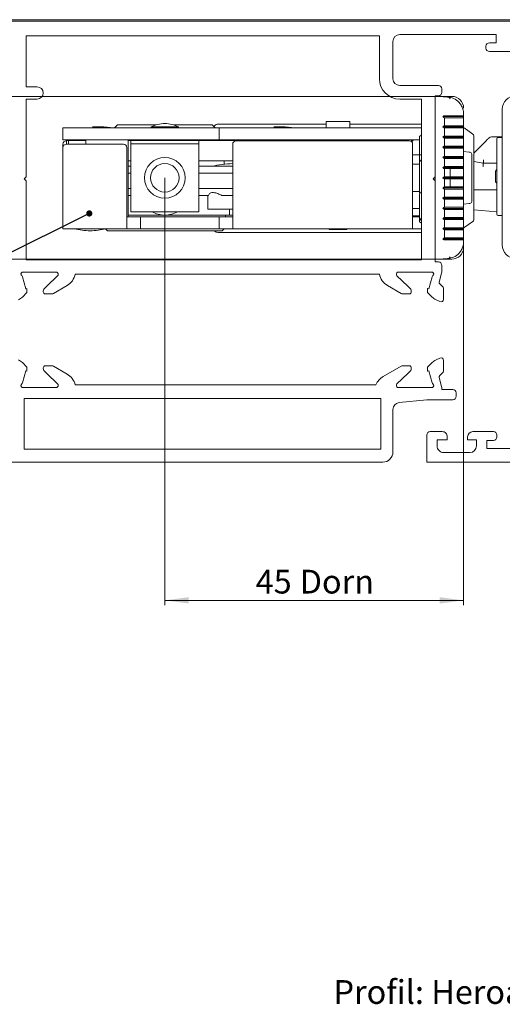
# Model space of a CAD drawing. Units: millimetres. Extents: x 0 to 841, y 0 to 594.
# Drawn here: x 560 to 631, y 323 to 468 of the extents above; entities that cross this region are included whole.
import ezdxf

# ---------------------------------------------------------------- set-up
doc = ezdxf.new("R2010")
doc.units = ezdxf.units.MM
doc.styles.add('SLDTEXTSTYLE1', font='TXT', dxfattribs={"width": 0.75})
doc.dimstyles.new('SLDDIMSTYLE3', dxfattribs={"dimtxt": 0.18, "dimasz": 0.92, "dimexe": 0, "dimexo": 0.0625, "dimgap": 0, "dimtad": 0, "dimtih": 1, "dimtoh": 1, "dimdec": 0, "dimrnd": 1e-09, "dimzin": 0, "dimdsep": 46, "dimtxsty": 'Standard', "dimblk1": 'DOT', "dimblk2": 'DOT', "dimsah": 1, "dimcen": 0.09, "dimadec": 0, "dimazin": 0, "dimtfac": 0.92, "dimtdec": 0, "dimtofl": 0, "dimtmove": 0, "dimatfit": 3, "dimldrblk": 'DOT', "dimfxl": 1, "dimfrac": 2, "dimtolj": 1, "dimtzin": 0, "dimarcsym": 0})
doc.dimstyles.new('SLDDIMSTYLE5', dxfattribs={"dimtxt": 3.5, "dimasz": 3.5, "dimexe": 0, "dimexo": 0.0625, "dimgap": 0.875, "dimtad": 1, "dimrnd": 1e-09, "dimzin": 12, "dimdsep": 46, "dimtxsty": 'SLDTEXTSTYLE1', "dimsah": 1, "dimcen": 0.09, "dimadec": 0, "dimazin": 3, "dimtfac": 1, "dimtofl": 0, "dimtmove": 0, "dimatfit": 3, "dimfxl": 1, "dimfrac": 2, "dimtolj": 1, "dimtzin": 12, "dimarcsym": 0})

# ---------------------------------------------------------------- blocks, each defined once
blk = doc.blocks.new('_D_34')
at = {"color": 144, "linetype": 'Continuous', "lineweight": 0}
for p, q in [((581.15, 444.43), (581.15, 381.46)), ((625.15, 435.02), (625.15, 381.46)), ((581.15, 382.16), (625.15, 382.16))]:
    blk.add_line(p, q, dxfattribs=at)
for points in [[(581.15, 382.16), (584.65, 381.7), (584.65, 382.62)], [(625.15, 382.16), (621.65, 382.62), (621.65, 381.7)]]:
    blk.add_solid(points, dxfattribs=at)
at = {"color": 144, "linetype": 'Continuous', "lineweight": 0, "char_height": 3.5, "attachment_point": 1, "style": 'SLDTEXTSTYLE1'}
for s, insert in [('45', (594.53, 386.67)), ('Dorn', (601.01, 386.67))]:
    blk.add_mtext(s, dxfattribs=dict(at, insert=insert))
blk = doc.blocks.new('_D_35')
at = {"color": 144, "linetype": 'Continuous', "lineweight": 0}
for p, q in [((620.95, 456.43), (540.11, 456.43)), ((540.81, 432.43), (540.81, 456.43)), ((620.95, 432.43), (540.11, 432.43))]:
    blk.add_line(p, q, dxfattribs=at)
for points in [[(540.81, 456.43), (540.35, 452.93), (541.27, 452.93)], [(540.81, 432.43), (541.27, 435.93), (540.35, 435.93)]]:
    blk.add_solid(points, dxfattribs=at)
at = {"color": 144, "linetype": 'Continuous', "lineweight": 0, "insert": (536.3, 441.84), "char_height": 3.5, "attachment_point": 1, "rotation": 90, "style": 'SLDTEXTSTYLE1'}
blk.add_mtext('24', dxfattribs=at)
blk = doc.blocks.new('_DOT')
at = {"color": 0, "linetype": 'ByBlock', "lineweight": -2}
blk.add_line((-0.5, 0), (-1, 0), dxfattribs=at)
at = {"color": 0, "linetype": 'ByBlock', "const_width": 0.5}
blk.add_lwpolyline([(-0.25, 0, 1), (0.25, 0, 1)], format="xyb", close=True, dxfattribs=at)

msp = doc.modelspace()

# ---------------------------------------------------------------- linework, layer by layer
at = {"color": 7, "linetype": 'Continuous', "lineweight": 15}
for p, q in [((638.7494, 467.7286), (505.7494, 467.7286)), ((553.7494, 467.5286), (638.7494, 467.5286)), ((560.7494, 465.3286), (612.7494, 465.3286)), ((560.7494, 457.8286), (560.7494, 465.3286)), ((612.7494, 465.3286), (612.7494, 459.0286)), ((614.7494, 464.5286), (614.7494, 459.0286)), ((629.9494, 465.5286), (615.7494, 465.5286)), ((628.9494, 464.3286), (629.9494, 464.3286)), ((629.9494, 464.3286), (629.9494, 465.5286)), ((628.4494, 463.5286), (628.4494, 463.8286)), ((631.9994, 463.0286), (628.9494, 463.0286)), ((562.3494, 457.8286), (560.7494, 457.8286)), ((615.7494, 458.0286), (621.4494, 458.0286)), ((621.9494, 457.5286), (621.9494, 457.0286)), ((560.7494, 444.5786), (560.7494, 456.0286)), ((560.7494, 456.0286), (562.3494, 456.0286)), ((615.7494, 456.0286), (618.9495, 456.0286)), ((618.9495, 456.0286), (618.9495, 432.3286)), ((621.4494, 456.5286), (620.9494, 456.5286)), ((620.9494, 456.5286), (620.9494, 444.5786)), ((623.3994, 456.4286), (620.9494, 456.4286)), ((622.9066, 456.3228), (622.9127, 456.3222)), ((630.8494, 454.5286), (630.8494, 434.5286)), ((604.8994, 452.7286), (604.8994, 451.7786)), ((604.8994, 452.7286), (606.5183, 452.7286)), ((606.5183, 452.7286), (608.3994, 452.7286)), ((608.3994, 451.7786), (608.3994, 452.7286)), ((622.0851, 453.4402), (625.1494, 453.4389)), ((622.3339, 453.5786), (625.0441, 453.5786)), ((622.3339, 453.2788), (622.3339, 452.0772)), ((622.693, 453.2786), (622.3339, 453.2788)), ((625.119, 453.2786), (622.6954, 453.2786)), ((625.0441, 453.5786), (625.119, 453.5786)), ((625.1494, 453.8361), (625.1494, 453.5503)), ((625.1494, 453.5503), (625.1494, 453.4389)), ((625.1494, 453.4396), (625.1494, 453.3101)), ((625.1494, 453.3101), (625.1494, 452.0499)), ((566.1494, 451.7786), (566.6494, 451.7786)), ((566.1494, 450.0286), (566.1494, 451.7786)), ((566.6494, 451.7786), (588.6494, 451.7786)), ((574.1994, 452.2286), (573.7494, 451.7786)), ((574.1994, 452.2286), (579.861, 452.2286)), ((579.1494, 451.9286), (579.1494, 451.7786)), ((579.1494, 451.9286), (583.1494, 451.9286)), ((582.4378, 452.2286), (588.0994, 452.2286)), ((583.1494, 451.7786), (583.1494, 451.9286)), ((588.5494, 451.7786), (588.0994, 452.2286)), ((588.3484, 451.9796), (588.3837, 452.0129)), ((588.4651, 452.0943), (588.3837, 452.0129)), ((588.6494, 451.7786), (589.1494, 451.7786)), ((589.0308, 452.3286), (590.4373, 452.3286)), ((589.1494, 451.7786), (589.6494, 451.7786)), ((589.1494, 451.7786), (589.1494, 450.0286)), ((589.6494, 451.7786), (618.9495, 451.7786)), ((590.4373, 452.3286), (597.9021, 452.3286)), ((597.9021, 452.3286), (603.9067, 452.3286)), ((603.9067, 452.3286), (604.8994, 452.3286)), ((608.3994, 452.3286), (618.9495, 452.3286)), ((622.0851, 451.9384), (625.1494, 451.9373)), ((622.3339, 452.0786), (624.8889, 452.0786)), ((622.3339, 451.7788), (622.3339, 450.5786)), ((622.7765, 451.7786), (622.3339, 451.7788)), ((625.119, 451.7786), (622.7765, 451.7786)), ((624.8889, 452.0786), (625.119, 452.0785)), ((625.1494, 452.0499), (625.1494, 451.9373)), ((625.1494, 451.9376), (625.1494, 451.8099)), ((625.1494, 451.8099), (625.1494, 450.5496)), ((626.5215, 450.8679), (625.2269, 451.7744)), ((566.1494, 450.0286), (566.6494, 450.0286)), ((566.6494, 450.0286), (588.6494, 450.0286)), ((566.6494, 449.9286), (566.9494, 449.9286)), ((566.6494, 449.3786), (566.6494, 449.9286)), ((569.5244, 449.9286), (566.9494, 449.9286)), ((566.9494, 449.3786), (566.9494, 449.9286)), ((567.7744, 450.0286), (567.7744, 449.9286)), ((569.5244, 450.0286), (569.5244, 449.3786)), ((575.7744, 438.6786), (575.7744, 450.0286)), ((576.1494, 449.9286), (575.7744, 449.9286)), ((577.1494, 449.9286), (576.1494, 449.9286)), ((576.1494, 449.4286), (576.1494, 449.9286)), ((585.1494, 449.9286), (577.1494, 449.9286)), ((579.1494, 450.0286), (579.1494, 449.9286)), ((583.1494, 449.9286), (583.1494, 450.0286)), ((586.1494, 449.9286), (585.1494, 449.9286)), ((586.1494, 449.9286), (586.1494, 449.4286)), ((587.1494, 449.9286), (586.1494, 449.9286)), ((595.4494, 449.9286), (587.1494, 449.9286)), ((588.5994, 449.9286), (588.5994, 450.0286)), ((588.6494, 450.0286), (589.1494, 450.0286)), ((589.1494, 450.0286), (589.6494, 450.0286)), ((589.6494, 450.0286), (618.6494, 450.0286)), ((591.6494, 449.8786), (617.1494, 449.8786)), ((593.7494, 450.0286), (593.7494, 449.9286)), ((598.9494, 449.9286), (595.4494, 449.9286)), ((599.7494, 449.9286), (598.9494, 449.9286)), ((598.9494, 449.9286), (598.9494, 449.8786)), ((600.5494, 449.9286), (599.7494, 449.9286)), ((600.5494, 449.8786), (600.5494, 449.9286)), ((600.5494, 449.9286), (604.1494, 449.9286)), ((604.1494, 450.0286), (604.1494, 449.8786)), ((609.1494, 449.8786), (609.1494, 450.0286)), ((609.1494, 449.9286), (609.3401, 449.9286)), ((609.3401, 449.9286), (613.3015, 449.9286)), ((611.2244, 450.0286), (611.2244, 449.9286)), ((614.3014, 449.9286), (613.3015, 449.9286)), ((614.3014, 449.9286), (616.3053, 449.9286)), ((616.3053, 449.9286), (616.3053, 449.8786)), ((616.3053, 449.9286), (616.3161, 449.9286)), ((616.3161, 449.9286), (616.3167, 449.8786)), ((617.4744, 449.7586), (617.4744, 450.0286)), ((618.6494, 447.3001), (618.6494, 450.4093)), ((622.0851, 450.4366), (625.1494, 450.4357)), ((622.3339, 450.5786), (624.7602, 450.5786)), ((622.3339, 450.2788), (622.3339, 449.0786)), ((622.8435, 450.2786), (622.3339, 450.2788)), ((625.119, 450.2786), (622.8435, 450.2786)), ((624.7602, 450.5786), (625.119, 450.5785)), ((625.1494, 450.5496), (625.1494, 450.4357)), ((625.1494, 450.4357), (625.1494, 450.3097)), ((625.1494, 450.3097), (625.1494, 449.0493)), ((626.6494, 450.6221), (626.6494, 438.2374)), ((626.6494, 448.0786), (628.403, 449.8322)), ((629.2565, 450.4786), (630.8494, 450.4786)), ((630.0494, 439.0786), (630.0494, 450.1786)), ((630.2494, 450.3786), (630.8494, 450.3786)), ((566.1494, 449.3786), (566.1494, 448.8786)), ((566.1494, 439.1786), (566.1494, 448.8786)), ((566.6494, 449.3786), (575.0494, 449.3786)), ((575.5494, 448.8786), (575.5494, 439.1786)), ((576.1494, 449.4286), (586.1494, 449.4286)), ((576.1494, 449.4286), (576.1494, 439.4286)), ((586.1494, 449.4286), (586.1494, 439.4286)), ((591.1494, 439.1786), (591.1494, 449.3786)), ((617.6494, 449.3786), (617.6494, 439.1786)), ((622.0851, 448.9348), (625.1494, 448.9341)), ((622.3339, 449.0786), (624.677, 449.0786)), ((622.3339, 448.7787), (622.3339, 447.5786)), ((622.871, 448.7786), (622.3339, 448.7787)), ((625.119, 448.7786), (622.871, 448.7786)), ((624.677, 449.0786), (625.119, 449.0785)), ((625.1494, 449.0493), (625.1494, 448.9341)), ((625.1494, 448.9337), (625.1494, 448.8095)), ((625.1494, 448.8095), (625.1494, 447.5489)), ((575.7744, 446.9286), (576.1494, 446.9286)), ((586.1494, 446.9286), (587.1494, 446.9286)), ((587.1494, 446.9286), (591.1494, 446.9286)), ((589.8994, 446.4426), (589.8994, 446.9286)), ((618.9577, 447.8286), (617.6494, 447.8286)), ((618.6494, 447.2832), (618.6494, 447.3001)), ((625.1494, 447.4319), (622.0851, 447.4323)), ((622.3339, 447.5786), (624.1104, 447.5786)), ((622.3339, 447.2787), (622.3339, 446.0786)), ((622.7868, 447.2786), (622.3339, 447.2787)), ((625.119, 447.2786), (622.7868, 447.2786)), ((624.1104, 447.5786), (625.119, 447.5784)), ((625.1494, 448.3286), (625.9922, 448.2251)), ((625.1494, 447.5489), (625.1494, 447.4322)), ((625.1494, 447.4319), (625.1494, 447.3093)), ((625.1494, 447.3093), (625.1494, 446.0485)), ((626.3494, 447.9158), (626.3494, 440.9414)), ((576.1494, 446.1286), (575.7744, 446.1286)), ((591.1494, 446.1286), (586.1494, 446.1286)), ((618.6494, 446.4286), (617.6494, 446.4286)), ((618.6494, 442.2994), (618.6494, 446.8219)), ((625.1494, 445.9303), (622.0851, 445.9305)), ((622.3339, 446.0786), (623.9404, 446.0786)), ((622.3339, 445.7787), (622.3339, 444.5786)), ((623.618, 445.7786), (622.3339, 445.7787)), ((623.1494, 445.7049), (623.1494, 443.1523)), ((625.119, 445.7786), (623.618, 445.7786)), ((623.9404, 446.0786), (625.119, 446.0785)), ((625.1494, 446.0485), (625.1494, 445.9305)), ((625.1494, 445.9303), (625.1494, 445.8092)), ((625.1494, 445.8092), (625.1494, 444.5483)), ((628.0494, 446.5786), (626.6494, 446.8255)), ((630.0494, 446.5786), (628.0494, 446.5786)), ((630.0494, 445.6286), (629.8494, 445.4286)), ((560.4494, 444.2786), (560.7494, 444.5786)), ((560.7494, 443.9786), (560.4494, 444.2786)), ((575.7744, 445.1286), (576.1494, 445.1286)), ((586.1494, 445.1286), (591.2094, 445.1286)), ((620.9494, 444.5786), (620.6494, 444.2786)), ((620.6494, 444.2786), (620.9494, 443.9786)), ((620.9494, 444.5786), (620.9494, 444.074)), ((625.1494, 444.4285), (622.0851, 444.4285)), ((622.3339, 444.5786), (625.119, 444.5786)), ((622.3339, 444.2786), (622.3339, 443.0785)), ((625.119, 444.2786), (622.3339, 444.2786)), ((625.1494, 444.5483), (625.1494, 444.4287)), ((625.1494, 444.4285), (625.1494, 444.3089)), ((625.1494, 444.3089), (625.1494, 443.048)), ((629.8494, 443.8286), (629.8494, 445.4286)), ((560.7494, 432.3286), (560.7494, 443.9786)), ((575.7744, 442.8286), (576.1494, 442.8286)), ((586.1494, 442.8286), (591.2094, 442.8286)), ((620.9494, 443.9786), (620.9494, 432.0286)), ((625.1494, 442.9267), (622.0851, 442.9265)), ((622.3339, 443.0785), (623.618, 443.0786)), ((622.3339, 442.7786), (622.3339, 441.5785)), ((623.9404, 442.7786), (622.3339, 442.7786)), ((623.618, 443.0786), (625.119, 443.0786)), ((625.119, 442.7787), (623.9404, 442.7786)), ((625.1494, 443.048), (625.1494, 442.9269)), ((625.1494, 442.9267), (625.1494, 442.8087)), ((625.1494, 442.8087), (625.1494, 441.5479)), ((626.6494, 442.6786), (630.0494, 442.6786)), ((629.8494, 443.8286), (630.0494, 443.6286)), ((576.1494, 441.8286), (575.7744, 441.8286)), ((587.5585, 441.8286), (586.1494, 441.8286)), ((587.5035, 441.8286), (587.5035, 439.8286)), ((589.5223, 441.8286), (591.1494, 441.8286)), ((617.6494, 442.4286), (618.6494, 442.4286)), ((618.6494, 438.5972), (618.6494, 441.8828)), ((622.0851, 441.4249), (625.1494, 441.4253)), ((622.3339, 441.5785), (622.7868, 441.5786)), ((622.3339, 441.2786), (622.3339, 440.0785)), ((624.1104, 441.2786), (622.3339, 441.2786)), ((622.7868, 441.5786), (625.119, 441.5786)), ((625.119, 441.2788), (624.1104, 441.2786)), ((625.1494, 441.5479), (625.1494, 441.4253)), ((625.1494, 441.425), (625.1494, 441.3084)), ((625.1494, 441.3084), (625.1494, 440.0477)), ((591.1494, 439.8286), (587.5035, 439.8286)), ((590.6757, 438.9286), (590.6757, 439.8286)), ((617.6494, 439.9286), (618.6494, 439.9286)), ((622.0851, 439.9227), (625.1494, 439.9235)), ((622.3339, 440.0785), (622.871, 440.0786)), ((622.3339, 439.7786), (622.3339, 438.5784)), ((624.677, 439.7786), (622.3339, 439.7786)), ((622.871, 440.0786), (625.119, 440.0786)), ((625.119, 439.7787), (624.677, 439.7786)), ((625.9922, 440.6321), (625.1494, 440.5286)), ((625.1494, 440.0477), (625.1494, 439.9235)), ((625.1494, 439.9231), (625.1494, 439.8079)), ((625.1494, 439.8079), (625.1494, 438.5475)), ((630.0494, 439.4036), (626.6494, 439.6869)), ((566.1494, 436.9286), (566.1494, 439.1786)), ((575.5494, 439.1786), (575.5494, 436.9286)), ((575.5494, 438.6786), (576.0494, 438.6786)), ((588.4546, 438.9286), (575.7744, 438.9286)), ((576.0494, 438.6786), (577.0494, 438.6786)), ((576.1494, 439.4286), (586.1494, 439.4286)), ((577.0494, 438.6786), (577.5494, 438.6786)), ((577.5494, 438.6786), (578.0494, 438.6786)), ((577.5494, 436.9286), (577.5494, 438.6786)), ((578.0494, 438.6786), (588.6494, 438.6786)), ((589.7662, 438.9286), (588.4546, 438.9286)), ((588.6494, 438.6786), (589.1494, 438.6786)), ((589.1494, 438.6786), (589.6494, 438.6786)), ((589.1494, 438.6786), (589.1494, 436.9286)), ((589.6494, 438.6786), (590.6494, 438.6786)), ((590.6757, 438.9286), (589.7662, 438.9286)), ((590.0994, 438.6786), (590.0994, 438.9286)), ((590.6494, 438.6786), (591.1494, 438.6786)), ((591.1494, 438.9286), (590.6757, 438.9286)), ((591.1494, 436.9286), (591.1494, 439.1786)), ((617.6494, 439.1786), (617.6494, 436.9286)), ((618.6494, 438.8286), (617.6494, 438.8286)), ((617.6494, 438.6786), (618.1494, 438.6786)), ((618.1494, 438.6786), (618.6494, 438.6786)), ((618.6494, 438.3853), (618.6494, 438.4479)), ((618.6494, 437.9286), (618.6494, 438.3853)), ((622.0851, 438.4205), (625.1494, 438.4215)), ((622.3339, 438.5784), (622.8435, 438.5786)), ((622.3339, 438.2786), (622.3339, 437.0784)), ((624.7602, 438.2786), (622.3339, 438.2786)), ((622.8435, 438.5786), (625.1238, 438.5786)), ((625.119, 438.2787), (624.7602, 438.2786)), ((625.1494, 438.5475), (625.1494, 438.4215)), ((625.1494, 438.4215), (625.1494, 438.3076)), ((625.1494, 438.3076), (625.1494, 437.0473)), ((626.6494, 438.2374), (626.6494, 438.2351)), ((630.2494, 438.8786), (630.8494, 438.8786)), ((566.1494, 436.9286), (575.5494, 436.9286)), ((572.3994, 436.9286), (572.6994, 436.6286)), ((575.5494, 436.9286), (576.0494, 436.9286)), ((576.0494, 436.9286), (577.0494, 436.9286)), ((577.0494, 436.9286), (577.5494, 436.9286)), ((577.5494, 436.9286), (578.0494, 436.9286)), ((578.0494, 436.9286), (588.6494, 436.9286)), ((588.6494, 436.9286), (589.1494, 436.9286)), ((589.1494, 436.9286), (589.6494, 436.9286)), ((589.5994, 436.6286), (589.8994, 436.9286)), ((589.6494, 436.9286), (590.6494, 436.9286)), ((590.6494, 436.9286), (591.1494, 436.9286)), ((591.1494, 436.9286), (617.6494, 436.9286)), ((605.2994, 436.9286), (605.3994, 436.8286)), ((607.8994, 436.8286), (605.3994, 436.8286)), ((607.8994, 436.8286), (607.9994, 436.9286)), ((617.6494, 436.9286), (618.1494, 436.9286)), ((618.1494, 436.9286), (618.9495, 436.9286)), ((618.6494, 437.9286), (618.9495, 437.7554)), ((625.1494, 436.9199), (622.0851, 436.9188)), ((624.8889, 436.7786), (622.3253, 436.7786)), ((622.3339, 437.0784), (622.7765, 437.0786)), ((622.3339, 436.781), (622.3339, 435.5784)), ((622.7765, 437.0786), (625.119, 437.0786)), ((625.119, 436.7787), (624.8889, 436.7786)), ((625.1494, 437.0473), (625.1494, 436.9196)), ((625.1494, 436.9199), (625.1494, 436.8073)), ((625.1494, 436.8073), (625.1494, 435.5471)), ((625.2269, 437.0829), (626.5215, 437.9893)), ((589.5994, 436.6286), (572.6994, 436.6286)), ((588.4651, 436.6129), (588.4494, 436.6286)), ((589.0308, 436.3786), (590.4373, 436.3786)), ((590.4373, 436.3786), (597.9021, 436.3786)), ((597.9021, 436.3786), (603.9067, 436.3786)), ((603.9067, 436.3786), (618.9495, 436.3786)), ((625.1494, 435.4183), (622.0851, 435.417)), ((622.3339, 435.5784), (622.693, 435.5786)), ((622.6954, 435.5786), (625.119, 435.5786)), ((625.1494, 435.5471), (625.1494, 435.4176)), ((625.1494, 435.4183), (625.1494, 435.3069)), ((625.1494, 435.3069), (625.1494, 435.0211)), ((625.0441, 435.2786), (622.3268, 435.2786)), ((625.119, 435.2786), (625.0441, 435.2786)), ((620.9494, 432.4286), (623.3994, 432.4286)), ((622.9127, 432.535), (622.9066, 432.5344)), ((618.9495, 432.3286), (560.7494, 432.3286)), ((620.9494, 432.0286), (621.4494, 432.0286)), ((621.9494, 431.5286), (621.9494, 430.7024)), ((565.1494, 430.5286), (560.1494, 430.5286)), ((560.1787, 429.8467), (560.6592, 428.0537)), ((563.7818, 428.455), (565.3578, 429.9769)), ((565.4494, 430.1927), (565.4494, 430.2286)), ((612.7494, 430.2286), (567.9494, 430.2286)), ((615.2494, 430.2286), (615.2494, 430.1927)), ((615.341, 429.9769), (616.9171, 428.455)), ((620.5494, 430.5286), (615.5494, 430.5286)), ((620.0397, 428.0537), (620.5202, 429.8467)), ((621.9085, 430.3918), (621.5545, 429.0708)), ((560.6592, 428.0537), (560.8165, 428.111)), ((560.8506, 427.5242), (560.8506, 428.0508)), ((563.7818, 428.455), (563.3315, 428.003)), ((566.7449, 428.5385), (564.7654, 427.3956)), ((615.9334, 427.3956), (613.9539, 428.5385)), ((616.9171, 428.455), (617.3674, 428.003)), ((619.8482, 427.5242), (619.8482, 428.0508)), ((619.8823, 428.111), (620.0397, 428.0537)), ((621.6321, 428.781), (622.1199, 428.2932)), ((622.2078, 428.081), (622.2078, 426.5588)), ((560.8506, 427.5242), (560.1762, 426.8498)), ((563.2494, 427.6286), (563.2494, 427.7286)), ((564.5155, 427.3286), (563.5494, 427.3286)), ((617.1494, 427.3286), (616.1834, 427.3286)), ((617.4494, 427.7286), (617.4494, 427.6286)), ((620.5225, 426.8498), (619.8482, 427.5242)), ((621.6388, 426.1963), (621.0915, 426.4514)), ((560.8506, 416.533), (560.1762, 417.2074)), ((560.8506, 416.0064), (560.8506, 416.533)), ((563.2494, 416.4286), (563.2494, 416.3286)), ((564.5155, 416.7286), (563.5494, 416.7286)), ((566.7699, 415.5044), (564.7654, 416.6616)), ((615.9334, 416.6616), (613.3143, 415.1495)), ((617.1494, 416.7286), (616.1834, 416.7286)), ((617.4494, 416.3286), (617.4494, 416.4286)), ((620.5225, 417.2074), (619.8482, 416.533)), ((619.8482, 416.0064), (619.8482, 416.533)), ((621.6388, 417.861), (621.0915, 417.6058)), ((622.2078, 415.9762), (622.2078, 417.4984)), ((560.1787, 414.2105), (560.6592, 416.0035)), ((560.6592, 416.0035), (560.8165, 415.9462)), ((563.3314, 416.0543), (563.7819, 415.6021)), ((563.7819, 415.6021), (565.3578, 414.0803)), ((615.341, 414.0803), (616.9171, 415.6023)), ((617.3674, 416.0543), (616.9171, 415.6023)), ((619.8823, 415.9462), (620.0397, 416.0035)), ((620.0397, 416.0035), (620.5202, 414.2105)), ((621.9085, 413.6654), (621.5545, 414.9864)), ((621.6321, 415.2762), (622.1199, 415.764)), ((565.1494, 413.5286), (560.1494, 413.5286)), ((565.4494, 413.8645), (565.4494, 413.8286)), ((612.2494, 413.9286), (567.9494, 413.9286)), ((615.2494, 413.8286), (615.2494, 413.8645)), ((619.5718, 413.5286), (615.5494, 413.5286)), ((619.5718, 413.5286), (619.9487, 413.5286)), ((620.5494, 413.5286), (619.9514, 413.5286)), ((621.9494, 413.2286), (621.9494, 413.3548)), ((623.5494, 413.2286), (621.9494, 413.2286)), ((624.0495, 412.2286), (624.0495, 412.7286)), ((612.9494, 411.9286), (560.4494, 411.9286)), ((560.4494, 411.9286), (560.4494, 404.4286)), ((612.9494, 404.4286), (612.9494, 411.9286)), ((615.6449, 411.2972), (619.7493, 411.7286)), ((619.7493, 411.7286), (623.5494, 411.7286)), ((614.7494, 404.0286), (614.7494, 410.3027)), ((619.7493, 402.5286), (619.7493, 406.5286)), ((620.2494, 407.0286), (621.9994, 407.0286)), ((622.7494, 406.2786), (622.7494, 405.8286)), ((625.7494, 405.8286), (625.7494, 406.2786)), ((626.4995, 407.0286), (629.5494, 407.0286)), ((630.0494, 406.5286), (630.0494, 406.2286)), ((622.7494, 405.8286), (621.2494, 405.8286)), ((621.2494, 405.8286), (621.2494, 404.9286)), ((627.0494, 405.8286), (625.7494, 405.8286)), ((627.0494, 404.9286), (627.0494, 405.8286)), ((629.5494, 405.7286), (628.5494, 405.7286)), ((628.5494, 405.7286), (628.5494, 404.5286)), ((560.4494, 404.4286), (612.9494, 404.4286)), ((622.2494, 403.9286), (626.0494, 403.9286)), ((628.5494, 404.5286), (642.7493, 404.5286)), ((529.7494, 402.5286), (613.2494, 402.5286)), ((728.7494, 402.5286), (619.7493, 402.5286))]:
    msp.add_line(p, q, dxfattribs=at)
at = {"color": 7, "linetype": 'Continuous', "lineweight": 15, "flags": 128}
for points in [[(620.9494, 456.4286), (621.5171, 456.3989), (622.7802, 456.3327)], [(583.1494, 451.9286), (582.9161, 452.044), (582.6762, 452.1449), (582.4306, 452.2309), (582.1802, 452.3017), (581.9259, 452.3571), (581.6687, 452.3968), (581.4096, 452.4206), (581.1494, 452.4286), (580.8893, 452.4206), (580.6301, 452.3968), (580.3729, 452.3571), (580.1186, 452.3017), (579.8682, 452.2309), (579.6226, 452.1449), (579.3827, 452.044), (579.1494, 451.9286)], [(628.403, 449.8322), (628.5005, 449.9297), (628.5943, 450.0235), (628.6807, 450.1099), (628.7566, 450.1857), (628.8187, 450.2479), (628.8649, 450.2941), (628.8933, 450.3225), (628.903, 450.3322)], [(625.9922, 448.2251), (626.0472, 448.2184), (626.0859, 448.2136)], [(628.0932, 447.0786), (628.0855, 446.9918), (628.0781, 446.9076), (628.0712, 446.8286), (628.065, 446.7572), (628.0597, 446.6956), (628.0553, 446.6456), (628.052, 446.6088), (628.0501, 446.5862), (628.0494, 446.5786)], [(628.0057, 446.0786), (628.0133, 446.1654), (628.0206, 446.2496), (628.0275, 446.3286), (628.0338, 446.4), (628.0392, 446.4616), (628.0436, 446.5116), (628.0468, 446.5484), (628.0487, 446.571), (628.0494, 446.5786)], [(567.7994, 436.9286), (568.088, 436.8586), (568.3785, 436.7977), (568.671, 436.7462), (568.9649, 436.7039), (569.26, 436.671), (569.5559, 436.6474), (569.8525, 436.6333), (570.1494, 436.6286), (570.4463, 436.6333), (570.7429, 436.6474), (571.0389, 436.671), (571.3339, 436.7039), (571.6278, 436.7462), (571.9203, 436.7977), (572.2109, 436.8586), (572.4994, 436.9286)], [(622.7802, 432.5246), (621.5171, 432.4584), (620.9494, 432.4286)], [(563.3315, 428.003), (563.3315, 428.003), (563.3314, 428.003), (563.3314, 428.0029), (563.3314, 428.0029), (563.3314, 428.0029), (563.3313, 428.0029), (563.3313, 428.0029), (563.3313, 428.0028)]]:
    msp.add_lwpolyline(points, dxfattribs=at)
at = {"color": 7, "linetype": 'Continuous', "lineweight": 15}
for radius in [3, 2.1]:
    msp.add_circle((581.1494, 444.4286), radius, dxfattribs=at)
for centre, radius, start, end in [((615.7494, 464.5286), 1, 90.000793, 179.999634), ((628.9495, 463.8285), 0.5001, 90.002936, 179.987674), ((628.9495, 463.5287), 0.5001, 180.012326, 269.997064), ((615.7494, 459.0286), 3, 180.000294, 270.000116), ((615.7494, 459.0286), 1, 180.000667, 269.998479), ((562.3494, 456.9286), 0.9, 270.001897, 89.998103), ((621.4495, 457.5287), 0.4999, 359.988403, 90.008181), ((621.4494, 457.0285), 0.4999, 269.993276, 0.010993), ((623.3993, 454.6785), 1.7501, 0.002039, 89.997717), ((632.8494, 454.5286), 2, 90.001159, 179.999691), ((589.0308, 451.5284), 0.8002, 90.003014, 134.995173), ((566.6494, 449.3786), 0.5, 89.998106, 179.999333), ((591.6494, 449.3786), 0.5, 90.004937, 179.999332), ((617.1494, 449.3786), 0.5, 0.000667, 90.001894), ((626.3497, 450.6223), 0.2998, 359.97251, 55.020975), ((629.2566, 449.9784), 0.5002, 90.006979, 134.991126), ((630.2495, 450.1785), 0.2001, 90.024794, 179.966669), ((566.6494, 448.8786), 0.5, 89.998106, 179.999333), ((575.0494, 448.8786), 0.5, 0.000667, 90.001894), ((626.0496, 447.916), 0.2998, 359.963774, 83.03937), ((591.5034, 431.5293), 14.9993, 91.352386, 103.26161), ((626.0496, 440.9412), 0.2998, 276.961874, 0.035694), ((581.1493, 442.6804), 3.7518, 240.08098, 270.000664), ((581.1495, 442.6804), 3.7518, 269.998426, 299.91902), ((626.3497, 438.2349), 0.2998, 304.979025, 0.026779), ((630.2495, 439.0787), 0.2001, 180.036222, 269.973383), ((625.0558, 437.3267), 0.2979, 288.319672, 305.056977), ((589.0308, 437.1788), 0.8002, 225.005176, 269.995993), ((623.3993, 434.1787), 1.7501, 270.002283, 359.997961), ((632.8494, 434.5286), 2, 180.000416, 269.998841), ((621.4495, 431.5287), 0.4999, 359.988278, 90.007453), ((560.252, 430.2467), 0.3, 109.99928, 232.752911), ((559.889, 429.7691), 0.2999, 14.993355, 52.772173), ((565.1494, 430.2286), 0.3, 359.996395, 90.00147), ((565.1495, 430.1927), 0.2999, 313.988029, 0.007616), ((565.4951, 430.7034), 2.4998, 299.997763, 349.051002), ((615.2041, 430.7037), 2.5003, 190.954078, 239.997283), ((615.5494, 430.2286), 0.3, 89.99853, 180.003605), ((615.5496, 430.1927), 0.3001, 180.002506, 225.97503), ((620.809, 429.7696), 0.299, 127.170992, 165.063479), ((620.4468, 430.2467), 0.3, 307.244873, 70.015758), ((620.751, 430.7022), 1.1984, 344.98988, 0.01012), ((560.8849, 427.9228), 0.2002, 100.431726, 109.98759), ((559.6036, 428.0508), 1.247, 359.999711, 3.169338), ((621.0952, 428.0508), 1.247, 176.830662, 180.00046), ((619.815, 427.9271), 0.1958, 69.905105, 79.675579), ((621.8444, 428.9931), 0.3001, 165.005468, 224.979463), ((621.9085, 428.0814), 0.2993, 359.942117, 45.05277), ((558.7627, 428.2631), 1.9988, 294.993525, 315.005519), ((563.7491, 427.7286), 0.4997, 146.719427, 180.002797), ((563.5494, 427.6286), 0.3, 179.996396, 270.00147), ((564.5154, 427.8286), 0.5, 270.001603, 300.000846), ((616.1834, 427.8286), 0.5, 239.999154, 269.998397), ((617.1494, 427.6286), 0.3, 269.99853, 0.003604), ((617.3642, 428.0004), 0.00409, 36.615744, 39.327464), ((616.949, 427.7285), 0.5003, 0.006308, 33.246895), ((621.9386, 428.2668), 2.0033, 225.01687, 244.984086), ((621.8079, 426.5587), 0.3999, 244.993466, 0.012104), ((621.8079, 417.4985), 0.3999, 359.987896, 115.006534), ((558.7627, 415.7941), 1.9988, 44.994481, 65.006475), ((563.5494, 416.4286), 0.3, 89.99853, 180.003604), ((564.5154, 416.2286), 0.5, 59.999154, 89.998397), ((616.1834, 416.2286), 0.5, 90.001603, 120.000846), ((617.1494, 416.4286), 0.3, 359.996396, 90.00147), ((621.9386, 415.7904), 2.0033, 115.015914, 134.98313), ((560.8849, 416.1344), 0.2002, 250.01241, 259.568274), ((559.6036, 416.0064), 1.247, 356.830662, 0.000289), ((563.7501, 416.3289), 0.5007, 180.029228, 213.25945), ((565.52, 413.3394), 2.4998, 13.632068, 60.000416), ((614.564, 412.9846), 2.4996, 119.997087, 157.812519), ((616.9494, 416.3286), 0.5, 326.728624, 0.005554), ((621.0949, 416.0064), 1.2468, 179.99954, 183.16968), ((619.815, 416.1302), 0.1958, 280.324421, 290.094895), ((621.8444, 415.0641), 0.3001, 135.020537, 194.994532), ((621.9085, 415.9759), 0.2993, 314.94723, 0.057883), ((560.252, 413.8105), 0.3, 127.247179, 250.00063), ((559.889, 414.2881), 0.2999, 307.227827, 345.006645), ((565.1494, 413.8286), 0.3, 269.99853, 0.003604), ((565.1495, 413.8645), 0.2999, 359.992384, 46.011971), ((615.5496, 413.8645), 0.3001, 134.02497, 179.997494), ((615.5494, 413.8286), 0.3, 179.996396, 270.00147), ((619.9477, 414.1077), 0.5791, 270.0979, 270.369182), ((620.809, 414.2876), 0.299, 194.936521, 232.829008), ((620.4468, 413.8105), 0.3, 289.984332, 52.755037), ((620.751, 413.355), 1.1984, 359.989791, 15.01012), ((623.5494, 412.7285), 0.5001, 0.012176, 89.997429), ((623.5494, 412.2287), 0.5001, 270.002571, 359.987824), ((615.7494, 410.3027), 1, 96.000006, 180.001977), ((620.2495, 406.5285), 0.5001, 90.002571, 179.987824), ((621.9995, 406.2788), 0.7499, 359.988664, 90.00721), ((626.4994, 406.2785), 0.7501, 89.99923, 179.99579), ((629.5495, 406.5287), 0.4999, 359.988856, 90.007088), ((622.2494, 404.9286), 1, 180.00038, 270.002421), ((626.0494, 404.9286), 1, 270.00439, 359.999666), ((629.5495, 406.2285), 0.4999, 269.992912, 0.011357), ((613.2494, 404.0286), 1.5, 270.000054, 359.999626)]:
    msp.add_arc(centre, radius, start, end, dxfattribs=at)
for points, knots in [([(622.9066, 456.3228), (622.8669, 456.3264), (622.8249, 456.3303), (622.7827, 456.3325), (622.7802, 456.3327)], [0, 0, 0, 0, 0.94254628, 1, 1, 1, 1]), ([(623.1552, 456.0522), (623.1547, 456.0564), (623.1513, 456.0926), (623.1326, 456.1601), (623.0797, 456.2414), (623.0038, 456.3022), (622.9428, 456.3156), (622.9127, 456.3222)], [0, 0, 0, 0, 0.03257575, 0.27854127, 0.52669152, 0.76669145, 1, 1, 1, 1]), ([(622.9127, 456.3222), (623.1663, 456.2718), (623.7595, 456.1539), (624.4419, 455.645), (624.8562, 455.0558), (625.0419, 454.5976), (625.1334, 454.2059), (625.144, 453.9607), (625.1494, 453.8361)], [0, 0, 0, 0, 0.210989361, 0.493587171, 0.670972144, 0.798632527, 0.897649038, 1, 1, 1, 1]), ([(622.0851, 453.4402), (622.1109, 453.4601), (622.1576, 453.4962), (622.2244, 453.5375), (622.2768, 453.5663), (622.3089, 453.5751), (622.3219, 453.5786)], [0, 0, 0, 0, 0.35398147, 0.63983193, 0.85409883, 1, 1, 1, 1]), ([(622.3339, 453.2788), (622.3203, 453.2817), (622.2854, 453.2891), (622.2302, 453.3241), (622.1602, 453.3736), (622.1122, 453.4169), (622.0857, 453.4408)], [0, 0, 0, 0, 0.1389162, 0.35428568, 0.64424459, 1, 1, 1, 1]), ([(625.119, 453.5786), (625.1278, 453.5775), (625.1449, 453.5753), (625.1479, 453.5585), (625.1494, 453.5503)], [0, 0, 0, 0, 0.51405755, 1, 1, 1, 1]), ([(625.1494, 453.3101), (625.1489, 453.3023), (625.1479, 453.2882), (625.1356, 453.2816), (625.1301, 453.2786)], [0, 0, 0, 0, 0.54915765, 1, 1, 1, 1]), ([(571.5434, 451.9286), (571.751, 451.9286), (572.1662, 451.9286), (571.456, 451.9286), (571.166, 451.9286), (570.8716, 451.9286), (570.6793, 451.9286), (570.5912, 451.9286), (570.4754, 451.9286), (570.5912, 451.9286), (570.6791, 451.9286), (570.8729, 451.9286), (571.1574, 451.9286), (571.3877, 451.9286), (571.5434, 451.9286)], [0, 0, 0, 0, 0.13998849, 0.27997698, 0.43998438, 0.51668928, 0.58116496, 0.62459407, 0.63998849, 0.65538291, 0.69881202, 0.76328771, 0.8399926, 1, 1, 1, 1]), ([(571.9494, 451.9286), (571.8036, 451.9238), (571.5672, 451.9161), (571.235, 451.8802), (570.9535, 451.8416), (570.7401, 451.8093), (570.6249, 451.7834), (570.6035, 451.7786)], [0, 0, 0, 0, 0.32256524, 0.52304328, 0.73880703, 0.95143592, 1, 1, 1, 1]), ([(573.2994, 451.7777), (573.2766, 451.7828), (573.1601, 451.8091), (572.9454, 451.8416), (572.6638, 451.8802), (572.3316, 451.9161), (572.0952, 451.9238), (571.9494, 451.9286)], [0, 0, 0, 0, 0.051425653, 0.263448584, 0.478553599, 0.678419573, 1, 1, 1, 1]), ([(598.2434, 451.9286), (598.451, 451.9286), (598.8662, 451.9286), (598.156, 451.9286), (597.866, 451.9286), (597.5716, 451.9286), (597.3793, 451.9286), (597.2912, 451.9286), (597.1754, 451.9286), (597.2912, 451.9286), (597.3791, 451.9286), (597.5729, 451.9286), (597.8574, 451.9286), (598.0877, 451.9286), (598.2434, 451.9286)], [0, 0, 0, 0, 0.14000886, 0.28001773, 0.44000501, 0.51673036, 0.58118541, 0.62463502, 0.64000886, 0.65538271, 0.69883232, 0.76328737, 0.84001272, 1, 1, 1, 1]), ([(598.6494, 451.9286), (598.5036, 451.9238), (598.2672, 451.9161), (597.935, 451.8802), (597.6535, 451.8416), (597.4401, 451.8093), (597.3249, 451.7834), (597.3035, 451.7786)], [0, 0, 0, 0, 0.32260851, 0.5230438, 0.73880713, 0.95147894, 1, 1, 1, 1]), ([(599.9954, 451.7786), (599.9739, 451.7834), (599.8587, 451.8093), (599.6453, 451.8416), (599.3638, 451.8802), (599.0316, 451.916), (598.7952, 451.9238), (598.6494, 451.9286)], [0, 0, 0, 0, 0.04856409, 0.26123637, 0.4769566, 0.67743469, 1, 1, 1, 1]), ([(622.0851, 451.9384), (622.111, 451.9587), (622.1577, 451.9953), (622.2249, 452.0372), (622.2778, 452.0665), (622.3101, 452.0751), (622.3232, 452.0786)], [0, 0, 0, 0, 0.35338067, 0.63976557, 0.85450344, 1, 1, 1, 1]), ([(622.3339, 451.7788), (622.3203, 451.7816), (622.2856, 451.7889), (622.2303, 451.8233), (622.1601, 451.8722), (622.112, 451.9151), (622.0855, 451.9387)], [0, 0, 0, 0, 0.13881784, 0.35411172, 0.64406066, 1, 1, 1, 1]), ([(625.119, 452.0785), (625.1278, 452.0774), (625.145, 452.0752), (625.148, 452.0582), (625.1494, 452.0499)], [0, 0, 0, 0, 0.51166865, 1, 1, 1, 1]), ([(625.1494, 451.8099), (625.1488, 451.802), (625.1477, 451.7876), (625.1348, 451.7814), (625.1289, 451.7786)], [0, 0, 0, 0, 0.54288797, 1, 1, 1, 1]), ([(596.8932, 450.0286), (596.8925, 450.021), (596.8889, 449.9861), (596.8764, 449.9506), (596.8592, 449.9287), (596.8591, 449.9286)], [0, 0, 0, 0, 0.21497606, 0.99545713, 1, 1, 1, 1]), ([(600.4397, 449.9286), (600.4396, 449.9287), (600.4224, 449.9506), (600.4101, 449.9861), (600.4064, 450.021), (600.4056, 450.0286)], [0, 0, 0, 0, 0.00454256, 0.78497057, 1, 1, 1, 1]), ([(609.65, 450.0286), (609.6108, 450.0261), (609.5381, 450.0215), (609.4278, 449.9799), (609.3437, 449.9355), (609.3078, 449.889), (609.2998, 449.8786)], [0, 0, 0, 0, 0.29800886, 0.553021986, 0.900082452, 1, 1, 1, 1]), ([(609.4477, 449.9286), (609.4563, 449.9368), (609.5049, 449.9832), (609.6079, 450.0188), (609.6985, 450.0258), (609.7344, 450.0286)], [0, 0, 0, 0, 0.11539745, 0.64953322, 1, 1, 1, 1]), ([(617.5238, 449.7026), (617.5459, 449.7508), (617.5913, 449.8499), (617.7175, 449.9596), (617.8548, 450.0201), (617.9462, 450.0262), (617.9824, 450.0286)], [0, 0, 0, 0, 0.26365103, 0.54187438, 0.8185571, 1, 1, 1, 1]), ([(618.9495, 450.7697), (618.9473, 450.7683), (618.8879, 450.7282), (618.7945, 450.6395), (618.6791, 450.5245), (618.6569, 450.4385), (618.6494, 450.4093)], [0, 0, 0, 0, 0.01594268, 0.44924257, 0.81345072, 1, 1, 1, 1]), ([(622.0851, 450.4366), (622.1111, 450.4572), (622.158, 450.4943), (622.2256, 450.5369), (622.2787, 450.5667), (622.3114, 450.5752), (622.3246, 450.5786)], [0, 0, 0, 0, 0.35339573, 0.63987779, 0.85458946, 1, 1, 1, 1]), ([(622.3339, 450.2788), (622.3204, 450.2815), (622.2858, 450.2886), (622.2305, 450.3226), (622.1602, 450.3708), (622.1119, 450.4133), (622.0853, 450.4367)], [0, 0, 0, 0, 0.138712365, 0.353561244, 0.643510857, 1, 1, 1, 1]), ([(625.119, 450.5785), (625.1278, 450.5773), (625.1451, 450.5751), (625.148, 450.558), (625.1494, 450.5496)], [0, 0, 0, 0, 0.509274275, 1, 1, 1, 1]), ([(625.1494, 450.3097), (625.1487, 450.3018), (625.1474, 450.287), (625.1339, 450.2812), (625.1277, 450.2786)], [0, 0, 0, 0, 0.5382299, 1, 1, 1, 1]), ([(622.0851, 448.9348), (622.1111, 448.9556), (622.1583, 448.9934), (622.2262, 449.0367), (622.2797, 449.0669), (622.3127, 449.0752), (622.3259, 449.0786)], [0, 0, 0, 0, 0.35331842, 0.6403587, 0.85546472, 1, 1, 1, 1]), ([(622.3339, 448.7787), (622.3204, 448.7814), (622.286, 448.7884), (622.2308, 448.8218), (622.1604, 448.8694), (622.1119, 448.9113), (622.0851, 448.9345)], [0, 0, 0, 0, 0.13867148, 0.35316389, 0.64285679, 1, 1, 1, 1]), ([(625.119, 449.0785), (625.1278, 449.0773), (625.1451, 449.075), (625.148, 449.0578), (625.1494, 449.0493)], [0, 0, 0, 0, 0.50672898, 1, 1, 1, 1]), ([(625.1494, 448.8095), (625.1486, 448.8015), (625.1471, 448.7863), (625.1331, 448.7811), (625.1265, 448.7786)], [0, 0, 0, 0, 0.53359492, 1, 1, 1, 1]), ([(618.6494, 447.3001), (618.6557, 447.2397), (618.6681, 447.1223), (618.7687, 446.9713), (618.8686, 446.876), (618.94, 446.86), (618.9495, 446.8579)], [0, 0, 0, 0, 0.3159877, 0.6139858, 0.94905598, 1, 1, 1, 1]), ([(618.9495, 446.8366), (618.9169, 446.851), (618.8369, 446.8862), (618.7386, 446.9903), (618.6633, 447.1289), (618.6539, 447.2327), (618.6494, 447.2832)], [0, 0, 0, 0, 0.1861931, 0.45687597, 0.73530439, 1, 1, 1, 1]), ([(618.7083, 447.0648), (618.6968, 447.0434), (618.6569, 446.9687), (618.6525, 446.883), (618.6494, 446.8219)], [0, 0, 0, 0, 0.28703973, 1, 1, 1, 1]), ([(622.0851, 447.4326), (622.1114, 447.454), (622.1591, 447.4926), (622.2277, 447.5367), (622.2817, 447.5675), (622.315, 447.5754), (622.3283, 447.5786)], [0, 0, 0, 0, 0.35483353, 0.64234559, 0.85685173, 1, 1, 1, 1]), ([(622.3339, 447.2787), (622.3205, 447.2813), (622.2862, 447.2881), (622.2311, 447.321), (622.1606, 447.3679), (622.112, 447.4094), (622.0851, 447.4323)], [0, 0, 0, 0, 0.138271673, 0.352460859, 0.642362748, 1, 1, 1, 1]), ([(625.119, 447.5784), (625.1278, 447.5772), (625.1452, 447.5748), (625.148, 447.5575), (625.1494, 447.5489)], [0, 0, 0, 0, 0.50395949, 1, 1, 1, 1]), ([(625.1494, 447.3093), (625.1485, 447.3011), (625.1469, 447.2856), (625.1322, 447.2808), (625.1252, 447.2786)], [0, 0, 0, 0, 0.52590716, 1, 1, 1, 1]), ([(622.0851, 445.9307), (622.1116, 445.9525), (622.1596, 445.9919), (622.2289, 446.0367), (622.2832, 446.068), (622.3168, 446.0756), (622.3301, 446.0786)], [0, 0, 0, 0, 0.35571828, 0.64415758, 0.85855552, 1, 1, 1, 1]), ([(622.3339, 445.7787), (622.3205, 445.7813), (622.2864, 445.7879), (622.2314, 445.8204), (622.1608, 445.8667), (622.1121, 445.9078), (622.0851, 445.9305)], [0, 0, 0, 0, 0.13819843, 0.35166971, 0.64176301, 1, 1, 1, 1]), ([(625.119, 446.0785), (625.1278, 446.0773), (625.1453, 446.0748), (625.1481, 446.0573), (625.1494, 446.0485)], [0, 0, 0, 0, 0.5012974, 1, 1, 1, 1]), ([(625.1494, 445.8092), (625.1483, 445.8007), (625.1463, 445.7843), (625.1303, 445.7805), (625.1226, 445.7786)], [0, 0, 0, 0, 0.51638478, 1, 1, 1, 1]), ([(622.0851, 444.4287), (622.112, 444.4511), (622.1607, 444.4916), (622.231, 444.5374), (622.2859, 444.5691), (622.3198, 444.5759), (622.3331, 444.5786)], [0, 0, 0, 0, 0.35819754, 0.64773443, 0.86162149, 1, 1, 1, 1]), ([(622.3331, 444.2786), (622.3198, 444.2813), (622.2859, 444.2881), (622.231, 444.3199), (622.1607, 444.3656), (622.112, 444.4061), (622.0851, 444.4285)], [0, 0, 0, 0, 0.13837869, 0.35227175, 0.641802, 1, 1, 1, 1]), ([(625.119, 444.5786), (625.1277, 444.5773), (625.1453, 444.5747), (625.148, 444.5571), (625.1494, 444.5483)], [0, 0, 0, 0, 0.49709103, 1, 1, 1, 1]), ([(625.1494, 444.3089), (625.148, 444.3001), (625.1453, 444.2825), (625.1277, 444.2799), (625.119, 444.2786)], [0, 0, 0, 0, 0.50292148, 1, 1, 1, 1]), ([(622.0851, 442.9267), (622.1121, 442.9494), (622.1608, 442.9905), (622.2314, 443.0368), (622.2864, 443.0693), (622.3205, 443.0759), (622.3339, 443.0785)], [0, 0, 0, 0, 0.35823851, 0.64832602, 0.86180395, 1, 1, 1, 1]), ([(622.3301, 442.7786), (622.3168, 442.7816), (622.2832, 442.7892), (622.2289, 442.8205), (622.1596, 442.8653), (622.1116, 442.9047), (622.0851, 442.9265)], [0, 0, 0, 0, 0.14144548, 0.35584494, 0.6442792, 1, 1, 1, 1]), ([(625.1494, 442.8087), (625.1481, 442.7999), (625.1453, 442.7824), (625.1278, 442.7799), (625.119, 442.7787)], [0, 0, 0, 0, 0.49866552, 1, 1, 1, 1]), ([(625.1226, 443.0786), (625.1303, 443.0767), (625.1463, 443.0729), (625.1483, 443.0565), (625.1494, 443.048)], [0, 0, 0, 0, 0.48359831, 1, 1, 1, 1]), ([(587.5585, 441.8286), (587.6332, 441.9562), (587.7973, 442.237), (588.3797, 442.2839), (588.9464, 442.1186), (589.3307, 441.925), (589.5223, 441.8286)], [0, 0, 0, 0, 0.19044392, 0.41897861, 0.7104546, 1, 1, 1, 1]), ([(618.9495, 442.3498), (618.9473, 442.3493), (618.8817, 442.3344), (618.7746, 442.231), (618.6668, 442.0682), (618.6547, 441.9395), (618.6494, 441.8828)], [0, 0, 0, 0, 0.011116271, 0.345551407, 0.71192131, 1, 1, 1, 1]), ([(618.6494, 442.2994), (618.6526, 442.231), (618.6562, 442.1534), (618.6899, 442.0854), (618.6939, 442.0774)], [0, 0, 0, 0, 0.88261843, 1, 1, 1, 1]), ([(622.0851, 441.4249), (622.112, 441.4478), (622.1606, 441.4893), (622.2311, 441.5362), (622.2862, 441.5691), (622.3205, 441.5759), (622.3339, 441.5785)], [0, 0, 0, 0, 0.35764283, 0.64753572, 0.86172925, 1, 1, 1, 1]), ([(622.3283, 441.2786), (622.315, 441.2818), (622.2817, 441.2897), (622.2277, 441.3205), (622.1591, 441.3646), (622.1114, 441.4032), (622.0851, 441.4246)], [0, 0, 0, 0, 0.14315197, 0.35765255, 0.64515793, 1, 1, 1, 1]), ([(625.1494, 441.3084), (625.148, 441.2997), (625.1452, 441.2824), (625.1278, 441.28), (625.119, 441.2788)], [0, 0, 0, 0, 0.49606577, 1, 1, 1, 1]), ([(625.1252, 441.5786), (625.1322, 441.5764), (625.1469, 441.5716), (625.1485, 441.5561), (625.1494, 441.5479)], [0, 0, 0, 0, 0.47405301, 1, 1, 1, 1]), ([(622.0851, 439.9227), (622.1119, 439.9459), (622.1604, 439.9878), (622.2308, 440.0354), (622.286, 440.0688), (622.3204, 440.0758), (622.3339, 440.0785)], [0, 0, 0, 0, 0.35714067, 0.64683862, 0.8613295, 1, 1, 1, 1]), ([(622.3259, 439.7786), (622.3127, 439.782), (622.2797, 439.7903), (622.2262, 439.8205), (622.1583, 439.8638), (622.1111, 439.9016), (622.0851, 439.9224)], [0, 0, 0, 0, 0.14453096, 0.35963605, 0.64667508, 1, 1, 1, 1]), ([(625.1494, 439.8079), (625.148, 439.7994), (625.1451, 439.7822), (625.1278, 439.7799), (625.119, 439.7787)], [0, 0, 0, 0, 0.49327102, 1, 1, 1, 1]), ([(625.1265, 440.0786), (625.1331, 440.0761), (625.1471, 440.0709), (625.1486, 440.0557), (625.1494, 440.0477)], [0, 0, 0, 0, 0.46644528, 1, 1, 1, 1]), ([(626.0859, 440.6436), (626.0818, 440.6431), (626.0506, 440.6392), (626.0193, 440.6354), (625.9922, 440.6321)], [0, 0, 0, 0, 0.1323204, 1, 1, 1, 1]), ([(618.6494, 438.5972), (618.6581, 438.5613), (618.6787, 438.4771), (618.7832, 438.3579), (618.8742, 438.2661), (618.94, 438.22), (618.9495, 438.2134)], [0, 0, 0, 0, 0.219778, 0.51608413, 0.93094597, 1, 1, 1, 1]), ([(618.9495, 438.0875), (618.9473, 438.0889), (618.8879, 438.129), (618.7945, 438.2177), (618.6791, 438.3327), (618.6569, 438.4187), (618.6494, 438.4479)], [0, 0, 0, 0, 0.01594268, 0.44924257, 0.81345072, 1, 1, 1, 1]), ([(622.0851, 438.4205), (622.1118, 438.4439), (622.1602, 438.4863), (622.2305, 438.5346), (622.2858, 438.5686), (622.3204, 438.5757), (622.3339, 438.5784)], [0, 0, 0, 0, 0.35669303, 0.64654678, 0.86133692, 1, 1, 1, 1]), ([(622.3246, 438.2786), (622.3114, 438.282), (622.2787, 438.2905), (622.2256, 438.3203), (622.1581, 438.3628), (622.1111, 438.4), (622.0853, 438.4206)], [0, 0, 0, 0, 0.145465044, 0.360251202, 0.646826319, 1, 1, 1, 1]), ([(625.1494, 438.3076), (625.148, 438.2992), (625.1451, 438.2821), (625.1278, 438.2799), (625.119, 438.2787)], [0, 0, 0, 0, 0.49077594, 1, 1, 1, 1]), ([(625.1277, 438.5786), (625.1339, 438.576), (625.1474, 438.5702), (625.1487, 438.5554), (625.1494, 438.5475)], [0, 0, 0, 0, 0.46174448, 1, 1, 1, 1]), ([(622.3232, 436.7786), (622.3101, 436.7821), (622.2778, 436.7907), (622.2249, 436.82), (622.1577, 436.8619), (622.111, 436.8985), (622.0851, 436.9188)], [0, 0, 0, 0, 0.14549669, 0.36023476, 0.64662707, 1, 1, 1, 1]), ([(622.0855, 436.9185), (622.112, 436.9421), (622.1601, 436.985), (622.2303, 437.0339), (622.2856, 437.0683), (622.3203, 437.0756), (622.3339, 437.0784)], [0, 0, 0, 0, 0.35594455, 0.64589114, 0.86118329, 1, 1, 1, 1]), ([(625.1494, 436.8073), (625.148, 436.799), (625.145, 436.782), (625.1278, 436.7798), (625.119, 436.7787)], [0, 0, 0, 0, 0.48833135, 1, 1, 1, 1]), ([(625.1289, 437.0786), (625.1348, 437.0758), (625.1478, 437.0696), (625.1488, 437.0552), (625.1494, 437.0473)], [0, 0, 0, 0, 0.45707083, 1, 1, 1, 1]), ([(622.3219, 435.2786), (622.3089, 435.2821), (622.2768, 435.2909), (622.2244, 435.3197), (622.1576, 435.361), (622.1109, 435.3971), (622.0851, 435.417)], [0, 0, 0, 0, 0.14589691, 0.36016939, 0.64601926, 1, 1, 1, 1]), ([(622.0857, 435.4164), (622.1122, 435.4403), (622.1602, 435.4836), (622.2302, 435.5331), (622.2854, 435.5681), (622.3203, 435.5755), (622.3339, 435.5784)], [0, 0, 0, 0, 0.35576064, 0.64571719, 0.86108493, 1, 1, 1, 1]), ([(625.1494, 435.3069), (625.1479, 435.2987), (625.1449, 435.2819), (625.1278, 435.2797), (625.119, 435.2786)], [0, 0, 0, 0, 0.4859543, 1, 1, 1, 1]), ([(625.1301, 435.5786), (625.1356, 435.5756), (625.1479, 435.569), (625.1489, 435.5549), (625.1494, 435.5471)], [0, 0, 0, 0, 0.45084235, 1, 1, 1, 1]), ([(625.1494, 435.0211), (625.144, 434.8965), (625.1334, 434.6513), (625.0419, 434.2596), (624.8562, 433.8014), (624.4418, 433.2122), (623.7596, 432.7033), (623.1663, 432.5854), (622.9127, 432.535)], [0, 0, 0, 0, 0.10235, 0.20136756, 0.32902801, 0.50641224, 0.78901079, 1, 1, 1, 1]), ([(622.7802, 432.5246), (622.7827, 432.5247), (622.8249, 432.5269), (622.8669, 432.5308), (622.9066, 432.5344)], [0, 0, 0, 0, 0.05745372, 1, 1, 1, 1]), ([(622.9127, 432.535), (622.9428, 432.5416), (623.0038, 432.5551), (623.0797, 432.6158), (623.1326, 432.6971), (623.1513, 432.7646), (623.1547, 432.8008), (623.1552, 432.805)], [0, 0, 0, 0, 0.23331017, 0.47330602, 0.72146596, 0.96742402, 1, 1, 1, 1])]:
    msp.add_open_spline(points, degree=3, knots=knots, dxfattribs=at)

# ---------------------------------------------------------------- texts
at = {"color": 7, "linetype": 'Continuous', "lineweight": 0, "insert": (605.9965, 326.1958), "char_height": 3.5, "attachment_point": 1, "style": 'SLDTEXTSTYLE1'}
msp.add_mtext('Profil: Heroal 110E', dxfattribs=at)

# ---------------------------------------------------------------- dimensions: what is measured, and where the dimension line sits
at = {"color": 144, "linetype": 'Continuous', "lineweight": 0}
dim = msp.add_linear_dim(base=(540.8071, 456.4286), p1=(620.9494, 432.4286), p2=(620.9494, 456.4286), angle=90, dimstyle='SLDDIMSTYLE5', dxfattribs=at)
dim.commit()
dim.dimension.update_dxf_attribs({"geometry": '_D_35', "text_midpoint": (540.8071, 444.4286), "dimtype": 160})
dim = msp.add_linear_dim(base=(625.1494, 382.162), p1=(581.1494, 444.4286), p2=(625.1494, 435.0211), text='<> Dorn', dimstyle='SLDDIMSTYLE5', dxfattribs=at)
dim.commit()
dim.dimension.update_dxf_attribs({"geometry": '_D_34', "text_midpoint": (603.1494, 382.162), "dimtype": 160})

# ---------------------------------------------------------------- leaders
at = {"color": 7, "linetype": 'Continuous', "lineweight": 0}
msp.add_leader([(570.03, 439.1786), (534.8451, 421.7022)], dimstyle='SLDDIMSTYLE3', dxfattribs=at)

doc.saveas('drawing.dxf')
